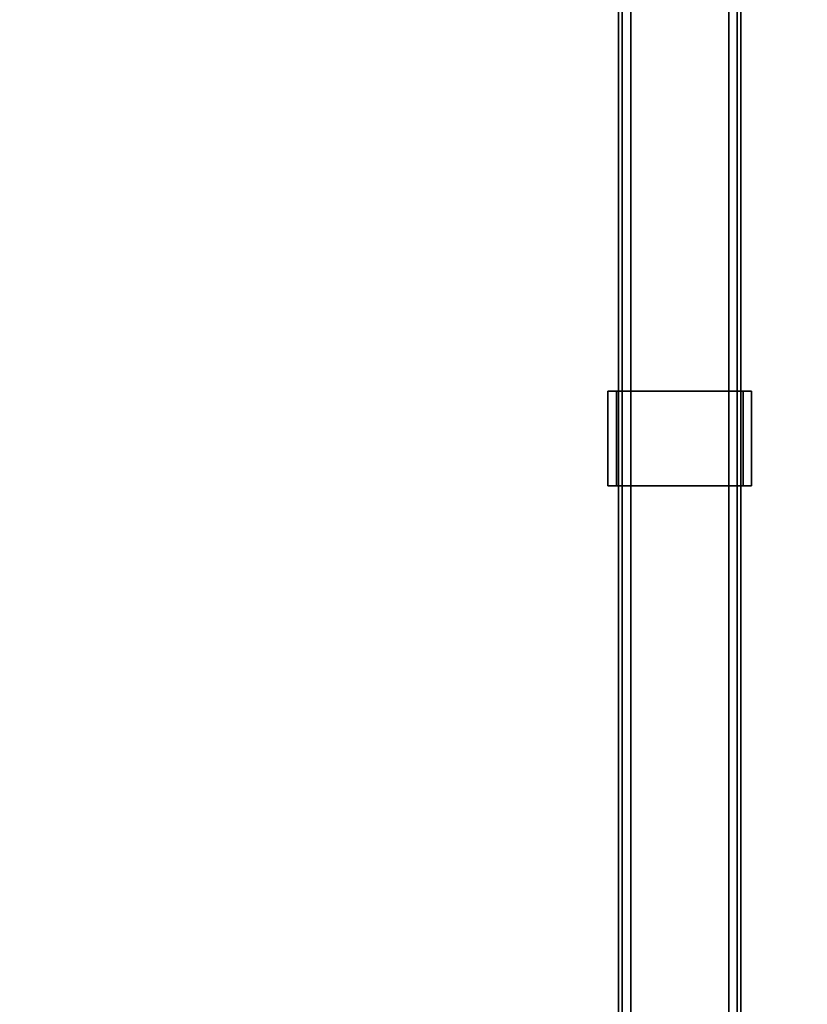
# Model space of a CAD drawing. Units: inches. Extents: x -200 to 196, y -185 to 147.
# Drawn here: x -147 to -137, y 18 to 31 of the extents above; entities that cross this region are included whole.
import ezdxf

# ---------------------------------------------------------------- set-up
doc = ezdxf.new("R2010")
doc.units = ezdxf.units.IN
doc.header["$MEASUREMENT"] = 0
for name, color, linetype in [('HARDWARE-WKSUPPORT', 4, 'Continuous'), ('STRUCTURE-BEAM', 7, 'Continuous'), ('WKSURF-LAM', 6, 'Continuous')]:
    doc.layers.add(name, color=color, linetype=linetype)

# ---------------------------------------------------------------- blocks, each defined once
blk = doc.blocks.new('XGNBR_96_0T')
at = {"layer": 'STRUCTURE-BEAM'}
for points in [[(0.865, -17.185, 26.741), (95.015, -17.185, 26.741), (95.015, -17.185, 25.875), (0.865, -17.185, 25.875)], [(0.865, -17.231, 26.853), (95.015, -17.231, 26.853), (95.015, -17.185, 26.741), (0.865, -17.185, 26.741)], [(0.865, -17.231, 25.764), (0.865, -17.185, 25.875), (95.015, -17.185, 25.875), (95.015, -17.231, 25.764)], [(0.865, -17.343, 26.899), (95.015, -17.343, 26.899), (95.015, -17.231, 26.853), (0.865, -17.231, 26.853)], [(0.865, -17.343, 25.718), (0.865, -17.231, 25.764), (95.015, -17.231, 25.764), (95.015, -17.343, 25.718)], [(0.865, -18.603, 26.899), (95.015, -18.603, 26.899), (95.015, -17.343, 26.899), (0.865, -17.343, 26.899)], [(0.865, -17.343, 25.718), (95.015, -17.343, 25.718), (95.015, -18.603, 25.718), (0.865, -18.603, 25.718)], [(0.865, -18.603, 25.718), (95.015, -18.603, 25.718), (95.015, -18.714, 25.764), (0.865, -18.714, 25.764)], [(0.865, -18.714, 26.853), (95.015, -18.714, 26.853), (95.015, -18.603, 26.899), (0.865, -18.603, 26.899)], [(0.865, -18.714, 25.764), (95.015, -18.714, 25.764), (95.015, -18.76, 25.875), (0.865, -18.76, 25.875)], [(0.865, -18.76, 26.741), (95.015, -18.76, 26.741), (95.015, -18.714, 26.853), (0.865, -18.714, 26.853)], [(0.865, -18.76, 25.875), (95.015, -18.76, 25.875), (95.015, -18.76, 26.741), (0.865, -18.76, 26.741)]]:
    blk.add_3dface(points, dxfattribs=at)
blk = doc.blocks.new('XGNHPF_29T')
at = {"layer": 'HARDWARE-WKSUPPORT'}
for points in [[(30.456, -17.047, 27.45), (30.456, -18.898, 27.45), (31.676, -18.898, 27.45), (31.676, -17.047, 27.45)], [(31.676, -17.047, 26.702), (31.676, -17.047, 27.45), (30.456, -17.047, 27.45), (30.456, -17.047, 26.702)], [(30.456, -17.047, 26.702), (31.676, -17.047, 26.702), (31.676, -17.158, 26.702), (30.456, -17.158, 26.702)], [(30.456, -17.047, 26.899), (30.456, -17.158, 26.899), (30.456, -17.158, 26.702), (30.456, -17.047, 26.702)], [(30.456, -18.898, 27.45), (30.456, -17.047, 27.45), (30.456, -17.047, 26.899), (30.456, -18.898, 26.899)], [(31.676, -17.047, 26.702), (31.676, -17.158, 26.702), (31.676, -17.158, 26.899), (31.676, -17.047, 26.899)], [(31.676, -18.898, 26.899), (31.676, -17.047, 26.899), (31.676, -17.047, 27.45), (31.676, -18.898, 27.45)], [(31.676, -17.158, 26.702), (30.456, -17.158, 26.702), (30.456, -17.158, 26.899), (31.676, -17.158, 26.899)], [(31.676, -18.787, 26.899), (30.456, -18.787, 26.899), (30.456, -17.158, 26.899), (31.676, -17.158, 26.899)], [(30.456, -18.787, 26.702), (30.456, -18.787, 26.899), (30.456, -18.898, 26.899), (30.456, -18.898, 26.702)], [(30.456, -18.787, 26.899), (31.676, -18.787, 26.899), (31.676, -18.787, 26.702), (30.456, -18.787, 26.702)], [(31.676, -18.787, 26.702), (30.456, -18.787, 26.702), (30.456, -18.898, 26.702), (31.676, -18.898, 26.702)], [(31.676, -18.787, 26.702), (31.676, -18.898, 26.702), (31.676, -18.898, 26.899), (31.676, -18.787, 26.899)], [(30.456, -18.898, 26.702), (31.676, -18.898, 26.702), (31.676, -18.898, 27.45), (30.456, -18.898, 27.45)]]:
    blk.add_3dface(points, dxfattribs=at)
blk = doc.blocks.new('XGNTPA_4896FL_0T')
at = {"layer": 'WKSURF-LAM'}
for points, invisible_edges in [([(0, 23.875, 28.5), (14.94, 3.225, 28.5), (80.81, 3.225, 28.5), (95.75, 23.875, 28.5)], 7), ([(80.81, 3.225, 27.45), (14.94, 3.225, 27.45), (0, 23.875, 27.45), (95.75, 23.875, 27.45)], 11)]:
    blk.add_3dface(points, dxfattribs=dict(at, invisible_edges=invisible_edges))

msp = doc.modelspace()

# ---------------------------------------------------------------- block references
for name, p, rotation in [('XGNTPA_4896FL_0T', (-156.55, 90.281, 13.5), 270), ('XGNBR_96_0T', (-156.55, -5.599, 13.5), 89.99999999999999), ('XGNHPF_29T', (-156.55, -5.599, 13.5), 89.99999999999999)]:
    msp.add_blockref(name, p, dxfattribs=dict(rotation=rotation))

doc.saveas('drawing.dxf')
